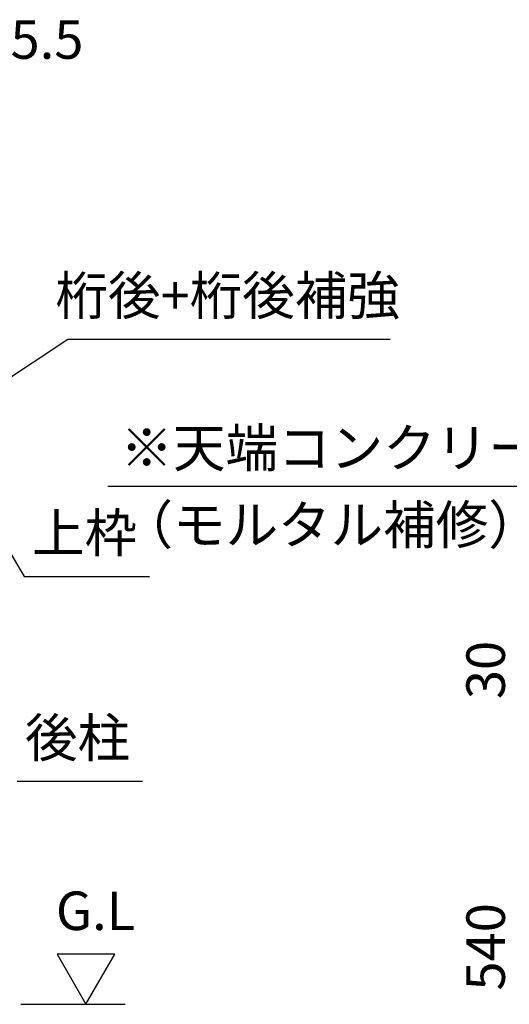
# Model space of a CAD drawing. Extents: x 868 to 32764, y 362 to 22484.
# Drawn here: x 22445 to 24479, y 5712 to 9803 of the extents above; entities that cross this region are included whole.
import ezdxf
from ezdxf.enums import TextEntityAlignment as Align

# ---------------------------------------------------------------- set-up
doc = ezdxf.new("R2010")
doc.units = 0
doc.header["$LTSCALE"] = 80
doc.header["$MEASUREMENT"] = 0
doc.layers.get('0').update_dxf_attribs({"linetype": 'CONTINUOUS'})
for name, color, linetype in [('0-5', 7, 'CONTINUOUS'), ('0-6', 7, 'CONTINUOUS'), ('0-F', 7, 'CONTINUOUS'), ('2-0', 7, 'CONTINUOUS'), ('2-1', 7, 'CONTINUOUS')]:
    doc.layers.add(name, color=color, linetype=linetype)
doc.styles.get("Standard").update_dxf_attribs({"font": 'txt', "bigfont": 'BIGFONT'})

msp = doc.modelspace()

# ---------------------------------------------------------------- linework, layer by layer
at = {"layer": '0-5', "color": 4, "linetype": 'Continuous'}
for p, q in [((22840.4, 5920.1), (22600.4, 5920.1)), ((22600.4, 5920.1), (22720.4, 5712.3)), ((22720.4, 5712.3), (22840.4, 5920.1)), ((22450.2, 5712.3), (22883.4, 5712.3))]:
    msp.add_line(p, q, dxfattribs=at)
at = {"layer": '0-6', "color": 6, "linetype": 'Continuous'}
for p, q in [((22645.1, 8476), (23984.9, 8476)), ((22812.1, 7864.3), (25522.5, 7864.3))]:
    msp.add_line(p, q, dxfattribs=at)
at = {"layer": '2-0', "color": 6, "linetype": 'Continuous'}
msp.add_line((22242.8, 7863.9), (22464.1, 7489.6), dxfattribs=at)
at = {"layer": '2-1', "color": 6, "linetype": 'Continuous'}
for p, q in [((22004.2, 8050.1), (22645.1, 8476)), ((22464.1, 7489.6), (22984.1, 7489.6)), ((22435, 6638.8), (22955, 6638.8))]:
    msp.add_line(p, q, dxfattribs=at)

# ---------------------------------------------------------------- texts
at = {"color": 7, "linetype": 'Continuous'}
msp.add_text('85.5', height=160, dxfattribs=at).set_placement((22286, 9640.3))
at = {"layer": '0-5', "color": 7, "linetype": 'Continuous'}
msp.add_text('G.L', height=160, dxfattribs=at).set_placement((22760.4, 6080.1), align=Align.MIDDLE)
at = {"layer": '0-6', "color": 7, "linetype": 'Continuous'}
msp.add_text('桁後+桁後補強', height=160, dxfattribs=at).set_placement((23309.2, 8636), align=Align.MIDDLE)
for s, p in [('※天端コンクリート金ゴテ押え', (22863.8, 7944.3)), ('（モルタル補修）', (22863.8, 7624.3))]:
    msp.add_text(s, height=160, dxfattribs=at).set_placement(p)
at = {"layer": '0-F', "color": 7, "linetype": 'Continuous'}
for s, p in [('30', (24461, 6980)), ('540', (24461, 5769.2))]:
    msp.add_text(s, height=160, rotation=90, dxfattribs=at).set_placement(p)
at = {"layer": '2-1', "color": 7, "linetype": 'Continuous'}
for s, rotation, p in [('上枠', 359.9995, (22714.8, 7649.6)), ('後柱', 0.001, (22685.6, 6798.8))]:
    msp.add_text(s, height=160, rotation=rotation, dxfattribs=at).set_placement(p, align=Align.MIDDLE)

doc.saveas('drawing.dxf')
